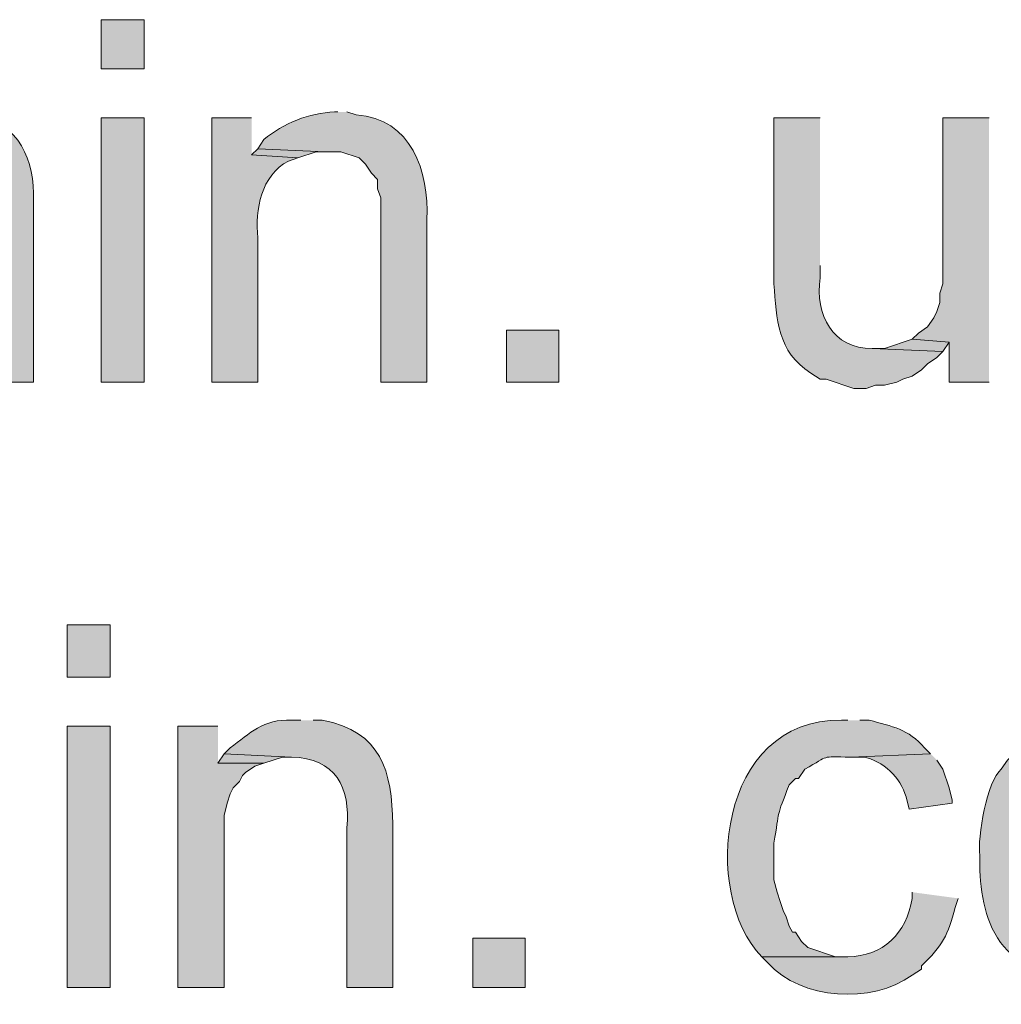
# Model space of a CAD drawing. Units: inches. Extents: x 16 to 194, y 61 to 218.
# Drawn here: x 161 to 168, y 101 to 108 of the extents above; entities that cross this region are included whole.
import ezdxf

# ---------------------------------------------------------------- set-up
doc = ezdxf.new("R2010")
doc.units = ezdxf.units.IN
doc.header["$MEASUREMENT"] = 0
doc.layers.add('Layer 1', color=7, linetype='Continuous')

msp = doc.modelspace()

# ---------------------------------------------------------------- hatches: boundary and pattern name
at = {"layer": 'Layer 1', "true_color": 0xffffff}
h = msp.add_hatch(color=7, dxfattribs=at)
h.dxf.hatch_style = 2
h.paths.add_polyline_path([(161.3958, 107.4702), (161.6922, 107.4702), (161.6922, 107.8089), (161.3958, 107.8089)])
h = msp.add_hatch(color=7, dxfattribs=at)
edge = h.paths.add_edge_path()
edge.add_spline(control_points=[(160.3798, 107.1739), (160.3798, 107.1739), (160.2952, 107.1739), (160.2952, 107.1739), (160.1502, 107.1238), (160.0129, 107.091), (159.9142, 106.9622), (159.9142, 106.9622), (159.8507, 106.9199), (159.8507, 106.9199), (159.8507, 106.9199), (160.2952, 106.8987), (160.2952, 106.8987), (160.6197, 106.8828), (160.6123, 106.7266), (160.6338, 106.4542), (160.6338, 106.4542), (160.6338, 105.3112), (160.6338, 105.3112), (160.6338, 105.3112), (160.9302, 105.3112), (160.9302, 105.3112), (160.9302, 105.3112), (160.9302, 106.56), (160.9302, 106.56), (160.9393, 106.8433), (160.8335, 107.0934), (160.528, 107.1527), (160.528, 107.1527), (160.4433, 107.1739), (160.4433, 107.1739)], knot_values=[0, 0, 0, 0, 0.352778, 0.352778, 0.352778, 0.705556, 0.705556, 0.705556, 1.058333, 1.058333, 1.058333, 1.411111, 1.411111, 1.411111, 1.763889, 1.763889, 1.763889, 2.116667, 2.116667, 2.116667, 2.469444, 2.469444, 2.469444, 2.822222, 2.822222, 2.822222, 3.175, 3.175, 3.175, 3.527778, 3.527778, 3.527778, 3.527778], degree=3, periodic=0)
edge.add_line((160.4433, 107.1739), (160.3798, 107.1739))
h = msp.add_hatch(color=7, dxfattribs=at)
h.dxf.hatch_style = 2
h.paths.add_polyline_path([(161.3958, 105.3112), (161.6922, 105.3112), (161.6922, 107.1316), (161.3958, 107.1316)])
h = msp.add_hatch(color=7, dxfattribs=at)
edge = h.paths.add_edge_path()
edge.add_spline(control_points=[(162.433, 107.1316), (162.433, 107.1316), (162.1578, 107.1316), (162.1578, 107.1316), (162.1578, 107.1316), (162.1578, 105.3112), (162.1578, 105.3112), (162.1578, 105.3112), (162.4753, 105.3112), (162.4753, 105.3112), (162.4753, 105.3112), (162.4753, 106.306), (162.4753, 106.306), (162.4559, 106.5001), (162.4979, 106.7357), (162.687, 106.8352), (162.687, 106.8352), (162.7505, 106.8564), (162.7505, 106.8564), (162.7505, 106.8564), (162.433, 106.8776), (162.433, 106.8776)], knot_values=[0, 0, 0, 0, 0.352778, 0.352778, 0.352778, 0.705556, 0.705556, 0.705556, 1.058333, 1.058333, 1.058333, 1.411111, 1.411111, 1.411111, 1.763889, 1.763889, 1.763889, 2.116667, 2.116667, 2.116667, 2.469444, 2.469444, 2.469444, 2.469444], degree=3, periodic=0)
edge.add_line((162.433, 106.8776), (162.433, 107.1316))
h = msp.add_hatch(color=7, dxfattribs=at)
edge = h.paths.add_edge_path()
edge.add_spline(control_points=[(163.0257, 107.1739), (163.0257, 107.1739), (163.0045, 107.1739), (163.0045, 107.1739), (162.8288, 107.1668), (162.651, 107.0945), (162.5177, 106.9834), (162.5177, 106.9834), (162.4753, 106.9199), (162.4753, 106.9199), (162.4753, 106.9199), (162.941, 106.8987), (162.941, 106.8987), (162.941, 106.8987), (163.0468, 106.8987), (163.0468, 106.8987), (163.0468, 106.8987), (163.1738, 106.8564), (163.1738, 106.8564), (163.1738, 106.8564), (163.2162, 106.814), (163.2162, 106.814), (163.2162, 106.814), (163.2585, 106.7505), (163.2585, 106.7505), (163.2585, 106.7505), (163.3008, 106.7082), (163.3008, 106.7082), (163.3008, 106.7082), (163.3008, 106.6447), (163.3008, 106.6447), (163.3008, 106.6447), (163.322, 106.5812), (163.322, 106.5812), (163.322, 106.5812), (163.322, 105.3112), (163.322, 105.3112), (163.322, 105.3112), (163.6395, 105.3112), (163.6395, 105.3112), (163.6395, 105.3112), (163.6395, 106.433), (163.6395, 106.433), (163.6571, 106.7625), (163.5326, 107.1298), (163.1527, 107.1527), (163.1527, 107.1527), (163.0892, 107.1739), (163.0892, 107.1739)], knot_values=[0, 0, 0, 0, 0.352778, 0.352778, 0.352778, 0.705556, 0.705556, 0.705556, 1.058333, 1.058333, 1.058333, 1.411111, 1.411111, 1.411111, 1.763889, 1.763889, 1.763889, 2.116667, 2.116667, 2.116667, 2.469444, 2.469444, 2.469444, 2.822222, 2.822222, 2.822222, 3.175, 3.175, 3.175, 3.527778, 3.527778, 3.527778, 3.880556, 3.880556, 3.880556, 4.233333, 4.233333, 4.233333, 4.586111, 4.586111, 4.586111, 4.938889, 4.938889, 4.938889, 5.291667, 5.291667, 5.291667, 5.644444, 5.644444, 5.644444, 5.644444], degree=3, periodic=0)
edge.add_line((163.0892, 107.1739), (163.0257, 107.1739))
h = msp.add_hatch(color=7, dxfattribs=at)
edge = h.paths.add_edge_path()
edge.add_spline(control_points=[(166.3488, 107.1316), (166.3488, 107.1316), (166.0313, 107.1316), (166.0313, 107.1316), (166.0313, 107.1316), (166.0313, 105.9885), (166.0313, 105.9885), (166.0504, 105.7465), (166.0543, 105.5208), (166.2853, 105.3747), (166.2853, 105.3747), (166.3488, 105.3324), (166.3488, 105.3324), (166.3488, 105.3324), (166.3912, 105.3324), (166.3912, 105.3324), (166.3912, 105.3324), (166.5817, 105.2689), (166.5817, 105.2689), (166.5817, 105.2689), (166.6663, 105.2689), (166.6663, 105.2689), (166.6663, 105.2689), (166.7298, 105.2901), (166.7298, 105.2901), (166.7298, 105.2901), (166.7933, 105.2901), (166.7933, 105.2901), (166.7933, 105.2901), (166.878, 105.3112), (166.878, 105.3112), (166.878, 105.3112), (166.9203, 105.3324), (166.9203, 105.3324), (166.9203, 105.3324), (166.9838, 105.3535), (166.9838, 105.3535), (166.9838, 105.3535), (167.0473, 105.3959), (167.0473, 105.3959), (167.0473, 105.3959), (167.0897, 105.4382), (167.0897, 105.4382), (167.0897, 105.4382), (167.1532, 105.4805), (167.1532, 105.4805), (167.1532, 105.4805), (167.1955, 105.5229), (167.1955, 105.5229), (167.1955, 105.5229), (166.7087, 105.5441), (166.7087, 105.5441), (166.4353, 105.5395), (166.315, 105.7762), (166.3488, 106.0309), (166.3488, 106.0309), (166.3488, 106.1156), (166.3488, 106.1156)], knot_values=[0, 0, 0, 0, 0.352778, 0.352778, 0.352778, 0.705556, 0.705556, 0.705556, 1.058333, 1.058333, 1.058333, 1.411111, 1.411111, 1.411111, 1.763889, 1.763889, 1.763889, 2.116667, 2.116667, 2.116667, 2.469444, 2.469444, 2.469444, 2.822222, 2.822222, 2.822222, 3.175, 3.175, 3.175, 3.527778, 3.527778, 3.527778, 3.880556, 3.880556, 3.880556, 4.233333, 4.233333, 4.233333, 4.586111, 4.586111, 4.586111, 4.938889, 4.938889, 4.938889, 5.291667, 5.291667, 5.291667, 5.644444, 5.644444, 5.644444, 5.997222, 5.997222, 5.997222, 6.35, 6.35, 6.35, 6.702778, 6.702778, 6.702778, 6.702778], degree=3, periodic=0)
edge.add_line((166.3488, 106.1156), (166.3488, 107.1316))
for points in [[(167.513, 107.1316), (167.1955, 107.1316), (167.1955, 105.9885), (167.1743, 105.925), (167.1743, 105.8616), (167.1532, 105.798), (167.132, 105.7557), (167.0897, 105.6922), (167.0262, 105.6499), (166.9838, 105.6076), (167.2378, 105.5864), (167.2378, 105.3112), (167.513, 105.3112)], [(162.4753, 106.9199), (162.433, 106.8775), (162.7505, 106.8564), (162.8775, 106.8987), (162.941, 106.8987)], [(166.9838, 105.6076), (166.7933, 105.544), (166.7087, 105.544), (167.1955, 105.5229), (167.2378, 105.5864)], [(162.2002, 102.9406), (161.925, 102.9406), (161.925, 101.1414), (162.2425, 101.1414), (162.2425, 102.3267), (162.2637, 102.4114), (162.2848, 102.4749), (162.306, 102.5172), (162.3483, 102.5595), (162.3695, 102.6019), (162.3907, 102.623), (162.4542, 102.6654), (162.5177, 102.6866), (162.2002, 102.6866)], [(162.2425, 102.7501), (162.2002, 102.6866), (162.5177, 102.6866), (162.6447, 102.7289), (162.7082, 102.7289)]]:
    msp.add_hatch(color=7, dxfattribs=at).paths.add_polyline_path(points)
h = msp.add_hatch(color=7, dxfattribs=at)
h.dxf.hatch_style = 2
h.paths.add_polyline_path([(164.1898, 105.3112), (164.5497, 105.3112), (164.5497, 105.671), (164.1898, 105.671)])
h = msp.add_hatch(color=7, dxfattribs=at)
h.dxf.hatch_style = 2
h.paths.add_polyline_path([(161.163, 103.2792), (161.4593, 103.2792), (161.4593, 103.6391), (161.163, 103.6391)])
h = msp.add_hatch(color=7, dxfattribs=at)
edge = h.paths.add_edge_path()
edge.add_spline(control_points=[(162.7717, 102.9829), (162.7717, 102.9829), (162.7082, 102.9829), (162.7082, 102.9829), (162.5138, 102.9931), (162.4199, 102.8922), (162.2848, 102.7924), (162.2848, 102.7924), (162.2425, 102.7501), (162.2425, 102.7501), (162.2425, 102.7501), (162.7082, 102.7289), (162.7082, 102.7289), (163.0073, 102.7222), (163.1163, 102.52), (163.0892, 102.2421), (163.0892, 102.2421), (163.0892, 101.1414), (163.0892, 101.1414), (163.0892, 101.1414), (163.4067, 101.1414), (163.4067, 101.1414), (163.4067, 101.1414), (163.4067, 102.2632), (163.4067, 102.2632), (163.3971, 102.6333), (163.3294, 102.9049), (162.9198, 102.9829), (162.9198, 102.9829), (162.8563, 102.9829), (162.8563, 102.9829)], knot_values=[0, 0, 0, 0, 0.352778, 0.352778, 0.352778, 0.705556, 0.705556, 0.705556, 1.058333, 1.058333, 1.058333, 1.411111, 1.411111, 1.411111, 1.763889, 1.763889, 1.763889, 2.116667, 2.116667, 2.116667, 2.469444, 2.469444, 2.469444, 2.822222, 2.822222, 2.822222, 3.175, 3.175, 3.175, 3.527778, 3.527778, 3.527778, 3.527778], degree=3, periodic=0)
edge.add_line((162.8563, 102.9829), (162.7717, 102.9829))
h = msp.add_hatch(color=7, dxfattribs=at)
edge = h.paths.add_edge_path()
edge.add_spline(control_points=[(166.5393, 102.9829), (166.5393, 102.9829), (166.497, 102.9829), (166.497, 102.9829), (165.6454, 102.9945), (165.5261, 101.7884), (165.9467, 101.3531), (165.9467, 101.3531), (166.5393, 101.3531), (166.5393, 101.3531), (166.5393, 101.3531), (166.4547, 101.3531), (166.4547, 101.3531), (166.4547, 101.3531), (166.2642, 101.4166), (166.2642, 101.4166), (166.2642, 101.4166), (166.2218, 101.4589), (166.2218, 101.4589), (166.2218, 101.4589), (166.1795, 101.5224), (166.1795, 101.5224), (166.1795, 101.5224), (166.1583, 101.5224), (166.1583, 101.5224), (166.1583, 101.5224), (166.1372, 101.5647), (166.1372, 101.5647), (166.1372, 101.5647), (166.116, 101.6282), (166.116, 101.6282), (166.116, 101.6282), (166.0948, 101.6706), (166.0948, 101.6706), (166.0948, 101.6706), (166.0737, 101.7341), (166.0737, 101.7341), (166.0737, 101.7341), (166.0525, 101.7976), (166.0525, 101.7976), (166.0525, 101.7976), (166.0313, 101.8822), (166.0313, 101.8822), (166.0313, 101.8822), (166.0313, 102.1362), (166.0313, 102.1362), (166.0726, 102.3736), (166.044, 102.3056), (166.1372, 102.5384), (166.1372, 102.5384), (166.1795, 102.5807), (166.1795, 102.5807), (166.1795, 102.5807), (166.2007, 102.5807), (166.2007, 102.5807), (166.2007, 102.5807), (166.243, 102.6442), (166.243, 102.6442), (166.4264, 102.7462), (166.34, 102.7282), (166.5605, 102.7289), (166.5605, 102.7289), (167.1108, 102.7501), (167.1108, 102.7501), (167.1108, 102.7501), (167.0685, 102.7924), (167.0685, 102.7924), (166.9563, 102.9222), (166.8473, 102.9399), (166.6875, 102.9829), (166.6875, 102.9829), (166.624, 102.9829), (166.624, 102.9829)], knot_values=[0, 0, 0, 0, 0.352778, 0.352778, 0.352778, 0.705556, 0.705556, 0.705556, 1.058333, 1.058333, 1.058333, 1.411111, 1.411111, 1.411111, 1.763889, 1.763889, 1.763889, 2.116667, 2.116667, 2.116667, 2.469444, 2.469444, 2.469444, 2.822222, 2.822222, 2.822222, 3.175, 3.175, 3.175, 3.527778, 3.527778, 3.527778, 3.880556, 3.880556, 3.880556, 4.233333, 4.233333, 4.233333, 4.586111, 4.586111, 4.586111, 4.938889, 4.938889, 4.938889, 5.291667, 5.291667, 5.291667, 5.644444, 5.644444, 5.644444, 5.997222, 5.997222, 5.997222, 6.35, 6.35, 6.35, 6.702778, 6.702778, 6.702778, 7.055556, 7.055556, 7.055556, 7.408333, 7.408333, 7.408333, 7.761111, 7.761111, 7.761111, 8.113889, 8.113889, 8.113889, 8.466667, 8.466667, 8.466667, 8.466667], degree=3, periodic=0)
edge.add_line((166.624, 102.9829), (166.5393, 102.9829))
h = msp.add_hatch(color=7, dxfattribs=at)
h.dxf.hatch_style = 2
h.paths.add_polyline_path([(161.163, 101.1414), (161.4593, 101.1414), (161.4593, 102.9406), (161.163, 102.9406)])
h = msp.add_hatch(color=7, dxfattribs=at)
edge = h.paths.add_edge_path()
edge.add_spline(control_points=[(167.1108, 102.7501), (167.1108, 102.7501), (166.5605, 102.7289), (166.5605, 102.7289), (166.5605, 102.7289), (166.6452, 102.7289), (166.6452, 102.7289), (166.7838, 102.7045), (166.9038, 102.5885), (166.9415, 102.4537), (166.9415, 102.4537), (166.9627, 102.3691), (166.9627, 102.3691), (166.9627, 102.3691), (167.259, 102.4114), (167.259, 102.4114), (167.259, 102.4114), (167.259, 102.4326), (167.259, 102.4326), (167.259, 102.4326), (167.2378, 102.5172), (167.2378, 102.5172), (167.2378, 102.5172), (167.1955, 102.6442), (167.1955, 102.6442), (167.1955, 102.6442), (167.1532, 102.7077), (167.1532, 102.7077)], knot_values=[0, 0, 0, 0, 0.352778, 0.352778, 0.352778, 0.705556, 0.705556, 0.705556, 1.058333, 1.058333, 1.058333, 1.411111, 1.411111, 1.411111, 1.763889, 1.763889, 1.763889, 2.116667, 2.116667, 2.116667, 2.469444, 2.469444, 2.469444, 2.822222, 2.822222, 2.822222, 3.175, 3.175, 3.175, 3.175], degree=3, periodic=0)
edge.add_line((167.1532, 102.7077), (167.1108, 102.7501))
h = msp.add_hatch(color=7, dxfattribs=at)
edge = h.paths.add_edge_path()
edge.add_spline(control_points=[(167.6823, 102.7501), (167.6823, 102.7501), (167.64, 102.7077), (167.64, 102.7077), (167.64, 102.7077), (167.5977, 102.6442), (167.5977, 102.6442), (167.4999, 102.5694), (167.4322, 102.1719), (167.4495, 102.0516), (167.4495, 102.0516), (167.4495, 101.9457), (167.4495, 101.9457), (167.4611, 101.7538), (167.4982, 101.5379), (167.64, 101.3954), (167.64, 101.3954), (167.6823, 101.3531), (167.6823, 101.3531), (167.6823, 101.3531), (168.2962, 101.3531), (168.2962, 101.3531), (168.2962, 101.3531), (168.275, 101.3531), (168.275, 101.3531), (167.598, 101.3372), (167.5765, 102.6943), (168.2327, 102.7289), (168.2327, 102.7289), (168.2962, 102.7289), (168.2962, 102.7289)], knot_values=[0, 0, 0, 0, 0.352778, 0.352778, 0.352778, 0.705556, 0.705556, 0.705556, 1.058333, 1.058333, 1.058333, 1.411111, 1.411111, 1.411111, 1.763889, 1.763889, 1.763889, 2.116667, 2.116667, 2.116667, 2.469444, 2.469444, 2.469444, 2.822222, 2.822222, 2.822222, 3.175, 3.175, 3.175, 3.527778, 3.527778, 3.527778, 3.527778], degree=3, periodic=0)
edge.add_line((168.2962, 102.7289), (167.6823, 102.7501))
h = msp.add_hatch(color=7, dxfattribs=at)
edge = h.paths.add_edge_path()
edge.add_spline(control_points=[(166.9838, 101.7976), (166.9838, 101.7976), (166.9838, 101.7552), (166.9838, 101.7552), (166.9457, 101.5139), (166.7813, 101.3555), (166.5393, 101.3531), (166.5393, 101.3531), (165.9467, 101.3531), (165.9467, 101.3531), (165.9467, 101.3531), (165.989, 101.3107), (165.989, 101.3107), (166.2187, 101.0539), (166.7069, 101.0253), (166.9838, 101.226), (166.9838, 101.226), (167.0473, 101.2684), (167.0473, 101.2684), (167.0473, 101.2684), (167.0473, 101.2896), (167.0473, 101.2896), (167.1927, 101.4296), (167.2315, 101.5012), (167.2802, 101.6917), (167.2802, 101.6917), (167.3013, 101.7552), (167.3013, 101.7552)], knot_values=[0, 0, 0, 0, 0.352778, 0.352778, 0.352778, 0.705556, 0.705556, 0.705556, 1.058333, 1.058333, 1.058333, 1.411111, 1.411111, 1.411111, 1.763889, 1.763889, 1.763889, 2.116667, 2.116667, 2.116667, 2.469444, 2.469444, 2.469444, 2.822222, 2.822222, 2.822222, 3.175, 3.175, 3.175, 3.175], degree=3, periodic=0)
edge.add_line((167.3013, 101.7552), (166.9838, 101.7976))
h = msp.add_hatch(color=7, dxfattribs=at)
h.dxf.hatch_style = 2
h.paths.add_polyline_path([(163.957, 101.1414), (164.3168, 101.1414), (164.3168, 101.4801), (163.957, 101.4801)])

# ---------------------------------------------------------------- linework, layer by layer
at = {"layer": 'Layer 1', "lineweight": 0}
for points in [[(161.3958, 107.4702), (161.6922, 107.4702), (161.6922, 107.8089), (161.3958, 107.8089), (161.3958, 107.4702)], [(161.3958, 105.3112), (161.6922, 105.3112), (161.6922, 107.1316), (161.3958, 107.1316), (161.3958, 105.3112)], [(167.513, 107.1316), (167.1955, 107.1316), (167.1955, 105.9885), (167.1743, 105.925), (167.1743, 105.8616), (167.1532, 105.798), (167.132, 105.7557), (167.0897, 105.6922), (167.0262, 105.6499), (166.9838, 105.6076), (167.2378, 105.5864), (167.2378, 105.3112), (167.513, 105.3112)], [(162.4753, 106.9199), (162.433, 106.8775), (162.7505, 106.8564), (162.8775, 106.8987), (162.941, 106.8987)], [(164.1898, 105.3112), (164.5497, 105.3112), (164.5497, 105.671), (164.1898, 105.671), (164.1898, 105.3112)], [(166.9838, 105.6076), (166.7933, 105.544), (166.7087, 105.544), (167.1955, 105.5229), (167.2378, 105.5864)], [(161.163, 103.2792), (161.4593, 103.2792), (161.4593, 103.6391), (161.163, 103.6391), (161.163, 103.2792)], [(161.163, 101.1414), (161.4593, 101.1414), (161.4593, 102.9406), (161.163, 102.9406), (161.163, 101.1414)], [(162.2002, 102.9406), (161.925, 102.9406), (161.925, 101.1414), (162.2425, 101.1414), (162.2425, 102.3267), (162.2637, 102.4114), (162.2848, 102.4749), (162.306, 102.5172), (162.3483, 102.5595), (162.3695, 102.6019), (162.3907, 102.623), (162.4542, 102.6654), (162.5177, 102.6866), (162.2002, 102.6866)], [(162.2425, 102.7501), (162.2002, 102.6866), (162.5177, 102.6866), (162.6447, 102.7289), (162.7082, 102.7289)], [(163.957, 101.1414), (164.3168, 101.1414), (164.3168, 101.4801), (163.957, 101.4801), (163.957, 101.1414)]]:
    msp.add_lwpolyline(points, dxfattribs=at)
for points, knots in [([(160.3798, 107.1739), (160.3798, 107.1739), (160.2952, 107.1739), (160.2952, 107.1739), (160.1502, 107.1238), (160.0129, 107.091), (159.9142, 106.9622), (159.9142, 106.9622), (159.8507, 106.9199), (159.8507, 106.9199), (159.8507, 106.9199), (160.2952, 106.8987), (160.2952, 106.8987), (160.6197, 106.8828), (160.6123, 106.7266), (160.6338, 106.4542), (160.6338, 106.4542), (160.6338, 105.3112), (160.6338, 105.3112), (160.6338, 105.3112), (160.9302, 105.3112), (160.9302, 105.3112), (160.9302, 105.3112), (160.9302, 106.56), (160.9302, 106.56), (160.9393, 106.8433), (160.8335, 107.0934), (160.528, 107.1527), (160.528, 107.1527), (160.4433, 107.1739), (160.4433, 107.1739)], [0, 0, 0, 0, 1, 1, 1, 2, 2, 2, 3, 3, 3, 4, 4, 4, 5, 5, 5, 6, 6, 6, 7, 7, 7, 8, 8, 8, 9, 9, 9, 10, 10, 10, 10]), ([(162.433, 107.1316), (162.433, 107.1316), (162.1578, 107.1316), (162.1578, 107.1316), (162.1578, 107.1316), (162.1578, 105.3112), (162.1578, 105.3112), (162.1578, 105.3112), (162.4753, 105.3112), (162.4753, 105.3112), (162.4753, 105.3112), (162.4753, 106.306), (162.4753, 106.306), (162.4559, 106.5001), (162.4979, 106.7357), (162.687, 106.8352), (162.687, 106.8352), (162.7505, 106.8564), (162.7505, 106.8564), (162.7505, 106.8564), (162.433, 106.8776), (162.433, 106.8776)], [0, 0, 0, 0, 1, 1, 1, 2, 2, 2, 3, 3, 3, 4, 4, 4, 5, 5, 5, 6, 6, 6, 7, 7, 7, 7]), ([(163.0257, 107.1739), (163.0257, 107.1739), (163.0045, 107.1739), (163.0045, 107.1739), (162.8288, 107.1668), (162.651, 107.0945), (162.5177, 106.9834), (162.5177, 106.9834), (162.4753, 106.9199), (162.4753, 106.9199), (162.4753, 106.9199), (162.941, 106.8987), (162.941, 106.8987), (162.941, 106.8987), (163.0468, 106.8987), (163.0468, 106.8987), (163.0468, 106.8987), (163.1738, 106.8564), (163.1738, 106.8564), (163.1738, 106.8564), (163.2162, 106.814), (163.2162, 106.814), (163.2162, 106.814), (163.2585, 106.7505), (163.2585, 106.7505), (163.2585, 106.7505), (163.3008, 106.7082), (163.3008, 106.7082), (163.3008, 106.7082), (163.3008, 106.6447), (163.3008, 106.6447), (163.3008, 106.6447), (163.322, 106.5812), (163.322, 106.5812), (163.322, 106.5812), (163.322, 105.3112), (163.322, 105.3112), (163.322, 105.3112), (163.6395, 105.3112), (163.6395, 105.3112), (163.6395, 105.3112), (163.6395, 106.433), (163.6395, 106.433), (163.6571, 106.7625), (163.5326, 107.1298), (163.1527, 107.1527), (163.1527, 107.1527), (163.0892, 107.1739), (163.0892, 107.1739)], [0, 0, 0, 0, 1, 1, 1, 2, 2, 2, 3, 3, 3, 4, 4, 4, 5, 5, 5, 6, 6, 6, 7, 7, 7, 8, 8, 8, 9, 9, 9, 10, 10, 10, 11, 11, 11, 12, 12, 12, 13, 13, 13, 14, 14, 14, 15, 15, 15, 16, 16, 16, 16]), ([(166.3488, 107.1316), (166.3488, 107.1316), (166.0313, 107.1316), (166.0313, 107.1316), (166.0313, 107.1316), (166.0313, 105.9885), (166.0313, 105.9885), (166.0504, 105.7465), (166.0543, 105.5208), (166.2853, 105.3747), (166.2853, 105.3747), (166.3488, 105.3324), (166.3488, 105.3324), (166.3488, 105.3324), (166.3912, 105.3324), (166.3912, 105.3324), (166.3912, 105.3324), (166.5817, 105.2689), (166.5817, 105.2689), (166.5817, 105.2689), (166.6663, 105.2689), (166.6663, 105.2689), (166.6663, 105.2689), (166.7298, 105.2901), (166.7298, 105.2901), (166.7298, 105.2901), (166.7933, 105.2901), (166.7933, 105.2901), (166.7933, 105.2901), (166.878, 105.3112), (166.878, 105.3112), (166.878, 105.3112), (166.9203, 105.3324), (166.9203, 105.3324), (166.9203, 105.3324), (166.9838, 105.3535), (166.9838, 105.3535), (166.9838, 105.3535), (167.0473, 105.3959), (167.0473, 105.3959), (167.0473, 105.3959), (167.0897, 105.4382), (167.0897, 105.4382), (167.0897, 105.4382), (167.1532, 105.4805), (167.1532, 105.4805), (167.1532, 105.4805), (167.1955, 105.5229), (167.1955, 105.5229), (167.1955, 105.5229), (166.7087, 105.5441), (166.7087, 105.5441), (166.4353, 105.5395), (166.315, 105.7762), (166.3488, 106.0309), (166.3488, 106.0309), (166.3488, 106.1156), (166.3488, 106.1156)], [0, 0, 0, 0, 1, 1, 1, 2, 2, 2, 3, 3, 3, 4, 4, 4, 5, 5, 5, 6, 6, 6, 7, 7, 7, 8, 8, 8, 9, 9, 9, 10, 10, 10, 11, 11, 11, 12, 12, 12, 13, 13, 13, 14, 14, 14, 15, 15, 15, 16, 16, 16, 17, 17, 17, 18, 18, 18, 19, 19, 19, 19]), ([(162.7717, 102.9829), (162.7717, 102.9829), (162.7082, 102.9829), (162.7082, 102.9829), (162.5138, 102.9931), (162.4199, 102.8922), (162.2848, 102.7924), (162.2848, 102.7924), (162.2425, 102.7501), (162.2425, 102.7501), (162.2425, 102.7501), (162.7082, 102.7289), (162.7082, 102.7289), (163.0073, 102.7222), (163.1163, 102.52), (163.0892, 102.2421), (163.0892, 102.2421), (163.0892, 101.1414), (163.0892, 101.1414), (163.0892, 101.1414), (163.4067, 101.1414), (163.4067, 101.1414), (163.4067, 101.1414), (163.4067, 102.2632), (163.4067, 102.2632), (163.3971, 102.6333), (163.3294, 102.9049), (162.9198, 102.9829), (162.9198, 102.9829), (162.8563, 102.9829), (162.8563, 102.9829)], [0, 0, 0, 0, 1, 1, 1, 2, 2, 2, 3, 3, 3, 4, 4, 4, 5, 5, 5, 6, 6, 6, 7, 7, 7, 8, 8, 8, 9, 9, 9, 10, 10, 10, 10]), ([(166.5393, 102.9829), (166.5393, 102.9829), (166.497, 102.9829), (166.497, 102.9829), (165.6454, 102.9945), (165.5261, 101.7884), (165.9467, 101.3531), (165.9467, 101.3531), (166.5393, 101.3531), (166.5393, 101.3531), (166.5393, 101.3531), (166.4547, 101.3531), (166.4547, 101.3531), (166.4547, 101.3531), (166.2642, 101.4166), (166.2642, 101.4166), (166.2642, 101.4166), (166.2218, 101.4589), (166.2218, 101.4589), (166.2218, 101.4589), (166.1795, 101.5224), (166.1795, 101.5224), (166.1795, 101.5224), (166.1583, 101.5224), (166.1583, 101.5224), (166.1583, 101.5224), (166.1372, 101.5647), (166.1372, 101.5647), (166.1372, 101.5647), (166.116, 101.6282), (166.116, 101.6282), (166.116, 101.6282), (166.0948, 101.6706), (166.0948, 101.6706), (166.0948, 101.6706), (166.0737, 101.7341), (166.0737, 101.7341), (166.0737, 101.7341), (166.0525, 101.7976), (166.0525, 101.7976), (166.0525, 101.7976), (166.0313, 101.8822), (166.0313, 101.8822), (166.0313, 101.8822), (166.0313, 102.1362), (166.0313, 102.1362), (166.0726, 102.3736), (166.044, 102.3056), (166.1372, 102.5384), (166.1372, 102.5384), (166.1795, 102.5807), (166.1795, 102.5807), (166.1795, 102.5807), (166.2007, 102.5807), (166.2007, 102.5807), (166.2007, 102.5807), (166.243, 102.6442), (166.243, 102.6442), (166.4264, 102.7462), (166.34, 102.7282), (166.5605, 102.7289), (166.5605, 102.7289), (167.1108, 102.7501), (167.1108, 102.7501), (167.1108, 102.7501), (167.0685, 102.7924), (167.0685, 102.7924), (166.9563, 102.9222), (166.8473, 102.9399), (166.6875, 102.9829), (166.6875, 102.9829), (166.624, 102.9829), (166.624, 102.9829)], [0, 0, 0, 0, 1, 1, 1, 2, 2, 2, 3, 3, 3, 4, 4, 4, 5, 5, 5, 6, 6, 6, 7, 7, 7, 8, 8, 8, 9, 9, 9, 10, 10, 10, 11, 11, 11, 12, 12, 12, 13, 13, 13, 14, 14, 14, 15, 15, 15, 16, 16, 16, 17, 17, 17, 18, 18, 18, 19, 19, 19, 20, 20, 20, 21, 21, 21, 22, 22, 22, 23, 23, 23, 24, 24, 24, 24]), ([(167.1108, 102.7501), (167.1108, 102.7501), (166.5605, 102.7289), (166.5605, 102.7289), (166.5605, 102.7289), (166.6452, 102.7289), (166.6452, 102.7289), (166.7838, 102.7045), (166.9038, 102.5885), (166.9415, 102.4537), (166.9415, 102.4537), (166.9627, 102.3691), (166.9627, 102.3691), (166.9627, 102.3691), (167.259, 102.4114), (167.259, 102.4114), (167.259, 102.4114), (167.259, 102.4326), (167.259, 102.4326), (167.259, 102.4326), (167.2378, 102.5172), (167.2378, 102.5172), (167.2378, 102.5172), (167.1955, 102.6442), (167.1955, 102.6442), (167.1955, 102.6442), (167.1532, 102.7077), (167.1532, 102.7077)], [0, 0, 0, 0, 1, 1, 1, 2, 2, 2, 3, 3, 3, 4, 4, 4, 5, 5, 5, 6, 6, 6, 7, 7, 7, 8, 8, 8, 9, 9, 9, 9]), ([(167.6823, 102.7501), (167.6823, 102.7501), (167.64, 102.7077), (167.64, 102.7077), (167.64, 102.7077), (167.5977, 102.6442), (167.5977, 102.6442), (167.4999, 102.5694), (167.4322, 102.1719), (167.4495, 102.0516), (167.4495, 102.0516), (167.4495, 101.9457), (167.4495, 101.9457), (167.4611, 101.7538), (167.4982, 101.5379), (167.64, 101.3954), (167.64, 101.3954), (167.6823, 101.3531), (167.6823, 101.3531), (167.6823, 101.3531), (168.2962, 101.3531), (168.2962, 101.3531), (168.2962, 101.3531), (168.275, 101.3531), (168.275, 101.3531), (167.598, 101.3372), (167.5765, 102.6943), (168.2327, 102.7289), (168.2327, 102.7289), (168.2962, 102.7289), (168.2962, 102.7289)], [0, 0, 0, 0, 1, 1, 1, 2, 2, 2, 3, 3, 3, 4, 4, 4, 5, 5, 5, 6, 6, 6, 7, 7, 7, 8, 8, 8, 9, 9, 9, 10, 10, 10, 10]), ([(166.9838, 101.7976), (166.9838, 101.7976), (166.9838, 101.7552), (166.9838, 101.7552), (166.9457, 101.5139), (166.7813, 101.3555), (166.5393, 101.3531), (166.5393, 101.3531), (165.9467, 101.3531), (165.9467, 101.3531), (165.9467, 101.3531), (165.989, 101.3107), (165.989, 101.3107), (166.2187, 101.0539), (166.7069, 101.0253), (166.9838, 101.226), (166.9838, 101.226), (167.0473, 101.2684), (167.0473, 101.2684), (167.0473, 101.2684), (167.0473, 101.2896), (167.0473, 101.2896), (167.1927, 101.4296), (167.2315, 101.5012), (167.2802, 101.6917), (167.2802, 101.6917), (167.3013, 101.7552), (167.3013, 101.7552)], [0, 0, 0, 0, 1, 1, 1, 2, 2, 2, 3, 3, 3, 4, 4, 4, 5, 5, 5, 6, 6, 6, 7, 7, 7, 8, 8, 8, 9, 9, 9, 9])]:
    msp.add_open_spline(points, degree=3, knots=knots, dxfattribs=at)

doc.saveas('drawing.dxf')
